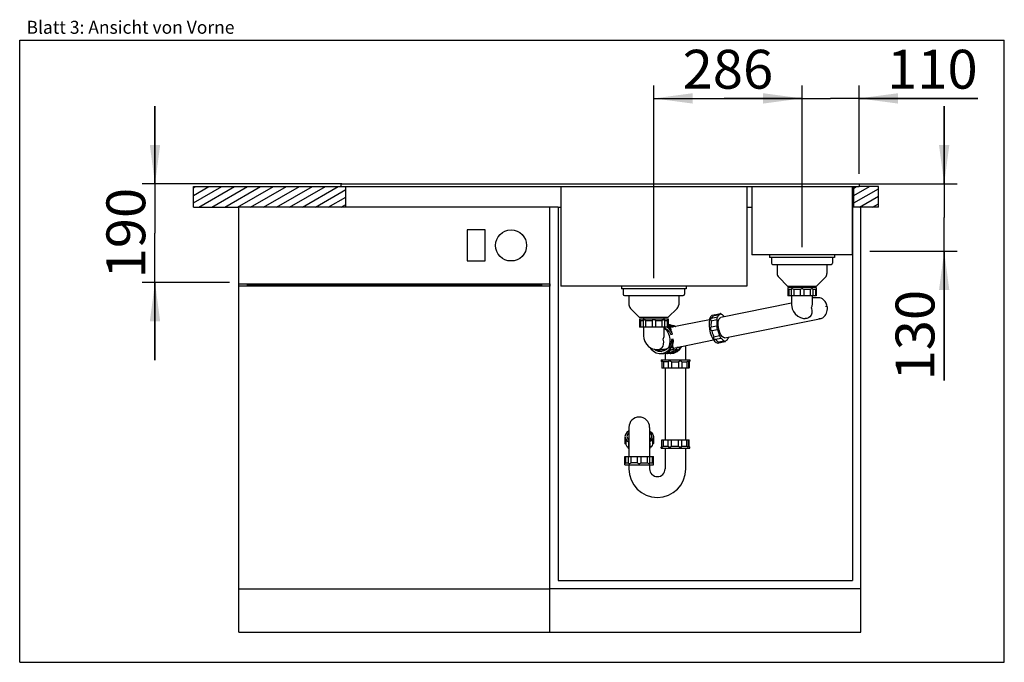
# Model space of a CAD drawing. Extents: x 0 to 38, y 0 to 24.8.
import ezdxf
from ezdxf.enums import TextEntityAlignment as Align

# ---------------------------------------------------------------- set-up
doc = ezdxf.new("R2010")
doc.units = 0
doc.header["$LTSCALE"] = 2.09
doc.layers.get('0').update_dxf_attribs({"linetype": 'CONTINUOUS'})
for name, color, linetype in [('ABLAUFGARNITUR', 7, 'CONTINUOUS'), ('ARBEITSPLATTE', 7, 'CONTINUOUS'), ('SPUELE', 7, 'CONTINUOUS'), ('SPUELMASCHINE', 7, 'CONTINUOUS'), ('UNTERSCHRANK', 7, 'CONTINUOUS')]:
    doc.layers.add(name, color=color, linetype=linetype)
doc.styles.get("Standard").update_dxf_attribs({"font": 'arial.ttf'})
doc.dimstyles.new('DIMSTYLE_1', dxfattribs={"dimtxt": 1.5, "dimasz": 1.5, "dimexe": 0.5, "dimexo": 1, "dimgap": 0.375, "dimtad": 1, "dimlfac": 50, "dimtxsty": 'STANDARD', "dimblk": '_ARROW_FILLED', "dimblk1": '_ARROW_FILLED', "dimblk2": '_ARROW_FILLED', "dimcen": 0.09, "dimclrt": 5, "dimazin": 3, "dimtp": 0.5, "dimtm": 0.5, "dimtfac": 1, "dimtofl": 0, "dimtmove": 0, "dimatfit": 3, "dimtolj": 1})
doc.dimstyles.new('DIMSTYLE_2', dxfattribs={"dimtxt": 1.5, "dimasz": 1.5, "dimexe": 0.5, "dimexo": 1, "dimgap": 0.375, "dimtad": 1, "dimlfac": 50, "dimtxsty": 'STANDARD', "dimblk": '_ARROW_FILLED', "dimblk1": '_ARROW_FILLED', "dimblk2": '_ARROW_FILLED', "dimcen": 0.09, "dimclrt": 5, "dimazin": 3, "dimtp": 0.3, "dimtm": 0.3, "dimtfac": 1, "dimtofl": 0, "dimtmove": 0, "dimatfit": 3, "dimtolj": 1})
doc.dimstyles.new('DIMSTYLE_3', dxfattribs={"dimtxt": 1.5, "dimasz": 1.5, "dimexe": 0.5, "dimexo": 1, "dimgap": 0.375, "dimtad": 1, "dimlfac": 50, "dimtxsty": 'STANDARD', "dimblk": '_ARROW_FILLED', "dimblk1": '_ARROW_FILLED', "dimblk2": '_ARROW_FILLED', "dimcen": 0.09, "dimclrt": 5, "dimazin": 3, "dimtp": 1.2, "dimtm": 1.2, "dimtfac": 1, "dimtofl": 0, "dimtmove": 0, "dimatfit": 3, "dimtolj": 1})

# ---------------------------------------------------------------- blocks, each defined once
blk = doc.blocks.new('_ARROW_FILLED')
at = {"color": 0, "linetype": 'BYBLOCK'}
blk.add_solid([(0, 0), (-1, 0.133), (-1, -0.133)], dxfattribs=at)
blk = doc.blocks.new('*D1')
at = {"color": 2, "linetype": 'CONTINUOUS'}
for p, q in [((24.473, 14.817), (24.473, 22.256)), ((30.193, 16.012), (30.193, 22.256)), ((24.473, 21.756), (27.333, 21.756)), ((30.193, 21.756), (27.333, 21.756))]:
    blk.add_line(p, q, dxfattribs=at)
at = {"color": 2, "linetype": 'CONTINUOUS', "xscale": 1.5, "yscale": 1.5, "zscale": 1.5, "rotation": 180}
blk.add_blockref('_ARROW_FILLED', (24.473, 21.756), dxfattribs=at)
at = {"color": 2, "linetype": 'CONTINUOUS', "xscale": 1.5, "yscale": 1.5, "zscale": 1.5}
blk.add_blockref('_ARROW_FILLED', (30.193, 21.756), dxfattribs=at)
at = {"color": 5, "linetype": 'CONTINUOUS', "width": 1.00001}
blk.add_text('286', height=1.5, dxfattribs=at).set_placement((25.585, 22.131), (29.081, 22.131), align=Align.FIT)
blk = doc.blocks.new('*D2')
at = {"color": 2, "linetype": 'CONTINUOUS'}
for p, q in [((30.193, 16.106), (30.193, 22.256)), ((32.393, 18.845), (32.393, 22.256)), ((30.193, 21.756), (27.193, 21.756)), ((27.193, 21.756), (31.293, 21.756)), ((36.972, 21.756), (31.293, 21.756)), ((32.393, 21.756), (36.972, 21.756))]:
    blk.add_line(p, q, dxfattribs=at)
at = {"color": 2, "linetype": 'CONTINUOUS', "xscale": 1.5, "yscale": 1.5, "zscale": 1.5}
blk.add_blockref('_ARROW_FILLED', (30.193, 21.756), dxfattribs=at)
at = {"color": 2, "linetype": 'CONTINUOUS', "xscale": 1.5, "yscale": 1.5, "zscale": 1.5, "rotation": 180}
blk.add_blockref('_ARROW_FILLED', (32.393, 21.756), dxfattribs=at)
at = {"color": 5, "linetype": 'CONTINUOUS', "width": 1.00001}
blk.add_text('110', height=1.5, dxfattribs=at).set_placement((33.476, 22.131), (36.972, 22.131), align=Align.FIT)
blk = doc.blocks.new('*D3')
at = {"color": 2, "linetype": 'CONTINUOUS'}
for p, q in [((5.222, 18.458), (5.222, 21.458)), ((5.222, 21.458), (5.222, 16.558)), ((12.434, 18.458), (4.722, 18.458)), ((5.222, 11.658), (5.222, 16.558)), ((8.096, 14.658), (4.722, 14.658)), ((5.222, 14.658), (5.222, 11.658))]:
    blk.add_line(p, q, dxfattribs=at)
at = {"color": 2, "linetype": 'CONTINUOUS', "xscale": 1.5, "yscale": 1.5, "zscale": 1.5}
for p, rotation in [((5.222, 18.458), 270), ((5.222, 14.658), 90)]:
    blk.add_blockref('_ARROW_FILLED', p, dxfattribs=dict(at, rotation=rotation))
at = {"color": 5, "linetype": 'CONTINUOUS', "width": 1.00001}
blk.add_text('190', height=1.5, rotation=90, dxfattribs=at).set_placement((4.847, 14.81), (4.847, 18.306), align=Align.FIT)
blk = doc.blocks.new('*D4')
at = {"color": 2, "linetype": 'CONTINUOUS'}
for p, q in [((35.679, 18.458), (35.679, 21.458)), ((35.679, 21.458), (35.679, 17.158)), ((32.36, 18.458), (36.179, 18.458)), ((35.679, 10.873), (35.679, 17.158)), ((32.807, 15.858), (36.179, 15.858)), ((35.679, 15.858), (35.679, 10.873))]:
    blk.add_line(p, q, dxfattribs=at)
at = {"color": 2, "linetype": 'CONTINUOUS', "xscale": 1.5, "yscale": 1.5, "zscale": 1.5}
for p, rotation in [((35.679, 18.458), 270), ((35.679, 15.858), 90)]:
    blk.add_blockref('_ARROW_FILLED', p, dxfattribs=dict(at, rotation=rotation))
at = {"color": 5, "linetype": 'CONTINUOUS', "width": 1.00001}
blk.add_text('130', height=1.5, rotation=90, dxfattribs=at).set_placement((35.304, 10.873), (35.304, 14.369), align=Align.FIT)

msp = doc.modelspace()

# ---------------------------------------------------------------- hatches: boundary and pattern name
at = {"linetype": 'CONTINUOUS'}
h = msp.add_hatch(dxfattribs=at)
h.set_pattern_fill('DEFAULT__1', color=2, scale=0.25, angle=30, style=0, pattern_type=0)
h.set_pattern_definition([(30, (0, 0), (-0.125, 0.2165064), [])])
edge = h.paths.add_edge_path()
edge.add_line((33.14329, 18.35787), (32.19329, 18.35787))
edge.add_line((33.14329, 17.55787), (33.14329, 18.35787))
edge.add_line((33.14329, 17.55787), (32.19329, 17.55787))
edge.add_line((32.19329, 17.55787), (32.19329, 18.35787))
edge = h.paths.add_edge_path()
edge.add_line((6.70329, 18.35787), (12.59329, 18.35787))
edge.add_line((12.59329, 17.55787), (12.59329, 18.35787))
edge.add_line((6.70329, 17.55787), (12.59329, 17.55787))
edge.add_line((6.70329, 17.55787), (6.70329, 18.35787))

# ---------------------------------------------------------------- linework, layer by layer
at = {"color": 7, "linetype": 'CONTINUOUS'}
for p, q in [((0, 0), (0, 24)), ((0, 24), (38, 24)), ((38, 0), (38, 24)), ((0, 0), (38, 0))]:
    msp.add_line(p, q, dxfattribs=at)
at = {"layer": 'ABLAUFGARNITUR', "color": 7, "linetype": 'CONTINUOUS'}
for p, q in [((29.01329, 15.61387), (29.01329, 15.40387)), ((31.37329, 15.61387), (31.37329, 15.40387)), ((29.06329, 15.35387), (31.32329, 15.35387)), ((29.23329, 15.35387), (29.23329, 14.99671)), ((31.15329, 15.35387), (31.15329, 14.99671)), ((29.29186, 14.85529), (29.63329, 14.51387)), ((31.09471, 14.85529), (30.75329, 14.51387)), ((29.63329, 14.51387), (30.75329, 14.51387)), ((30.74329, 14.45387), (29.64329, 14.45387)), ((29.64329, 14.45387), (29.64329, 14.13387)), ((29.79329, 14.51387), (29.79329, 14.45387)), ((30.59329, 14.45387), (30.59329, 14.51387)), ((30.74329, 14.45387), (30.74329, 14.13387)), ((23.29329, 14.41387), (23.29329, 14.20387)), ((23.34329, 14.15387), (25.60329, 14.15387)), ((23.51329, 14.15387), (23.51329, 13.79671)), ((25.43329, 14.15387), (25.43329, 13.79671)), ((25.65329, 14.41387), (25.65329, 14.20387)), ((30.74324, 14.13387), (29.64333, 14.13387)), ((29.77944, 14.38387), (29.67802, 14.38387)), ((29.67802, 14.38387), (29.67802, 14.13387)), ((29.77863, 14.39103), (29.77863, 14.13387)), ((29.79329, 14.13387), (29.79329, 13.7906)), ((30.12329, 14.38387), (29.87843, 14.38387)), ((29.87843, 14.38387), (29.87843, 14.13387)), ((30.12329, 14.38387), (30.12329, 14.13387)), ((30.50814, 14.38387), (30.26329, 14.38387)), ((30.26329, 14.38387), (30.26329, 14.13387)), ((30.50814, 14.38387), (30.50814, 14.13387)), ((30.59329, 13.83329), (30.59329, 14.13387)), ((30.84827, 14.06387), (30.59329, 14.06387)), ((30.70855, 14.38387), (30.60713, 14.38387)), ((30.60794, 14.39103), (30.60794, 14.13387)), ((30.70855, 14.38387), (30.70855, 14.13387)), ((29.79329, 13.85556), (27.05903, 13.30681)), ((30.5801, 13.73542), (30.59329, 13.83327)), ((23.57186, 13.65529), (23.91329, 13.31387)), ((23.91329, 13.31387), (25.03329, 13.31387)), ((24.07329, 13.31387), (24.07329, 13.25387)), ((24.87329, 13.25387), (24.87329, 13.31387)), ((25.37471, 13.65529), (25.03329, 13.31387)), ((26.69598, 13.27551), (26.9291, 13.32229)), ((26.79217, 13.39288), (26.80178, 13.37687)), ((26.79681, 13.40553), (27.04556, 13.45546)), ((26.80178, 13.37687), (27.02459, 13.42158)), ((26.93732, 13.3218), (26.92901, 13.32225)), ((23.92329, 13.25387), (25.02329, 13.25387)), ((23.92329, 13.25387), (23.92329, 12.93387)), ((25.02324, 12.93387), (23.92333, 12.93387)), ((23.95802, 13.18387), (24.05944, 13.18387)), ((23.95802, 13.18387), (23.95802, 12.93387)), ((24.05863, 13.19103), (24.05863, 12.93387)), ((24.07329, 12.93387), (24.07329, 12.59093)), ((24.15843, 13.18387), (24.40329, 13.18387)), ((24.15843, 13.18387), (24.15843, 12.93387)), ((24.40329, 13.18387), (24.40329, 12.93387)), ((24.54329, 13.18387), (24.78814, 13.18387)), ((24.54329, 13.18387), (24.54329, 12.93387)), ((24.78814, 13.18387), (24.78814, 12.93387)), ((24.87329, 12.63329), (24.87329, 12.93387)), ((24.88713, 13.18387), (24.98855, 13.18387)), ((24.88794, 13.19103), (24.88794, 12.93387)), ((25.06304, 12.87035), (24.98625, 12.93095)), ((24.98855, 13.18387), (24.98855, 12.93387)), ((25.0372, 12.90883), (25.00019, 12.93387)), ((25.02329, 13.25387), (25.02329, 12.93387)), ((25.10267, 13.01387), (25.02329, 13.01387)), ((25.02329, 12.95168), (25.04568, 12.94315)), ((25.04568, 12.94315), (25.10135, 12.91235)), ((25.15337, 12.97913), (25.04749, 12.97913)), ((26.6213, 13.21896), (25.10105, 12.91385)), ((25.12424, 13.01016), (25.10267, 13.01387)), ((26.68534, 12.93878), (26.90815, 12.9835)), ((26.68862, 13.17968), (26.91144, 13.2244)), ((27.21644, 12.52245), (30.92754, 13.26725)), ((30.32043, 13.26387), (30.32035, 13.26387)), ((30.84072, 13.26387), (30.93577, 13.27032)), ((30.92768, 13.26729), (30.93643, 13.26928)), ((30.93643, 13.26928), (30.96118, 13.27742)), ((24.87329, 12.90706), (24.91494, 12.89139)), ((24.87329, 12.86178), (24.885, 12.86101)), ((24.885, 12.86101), (24.94162, 12.87237)), ((24.9355, 12.83586), (24.96135, 12.81241)), ((25.09666, 12.85278), (25.0372, 12.90883)), ((25.14012, 12.77199), (25.06304, 12.87035)), ((25.06935, 12.87852), (25.10492, 12.87852)), ((25.09547, 12.87852), (25.09307, 12.89319)), ((25.13611, 12.80368), (25.09666, 12.85278)), ((25.12603, 12.64273), (25.19412, 12.65639)), ((25.16999, 12.74975), (25.13611, 12.80368)), ((25.19412, 12.65639), (25.14012, 12.77199)), ((26.70802, 12.80104), (26.93084, 12.84576)), ((26.79065, 12.56014), (27.01347, 12.60485)), ((25.22577, 12.46503), (25.15755, 12.45134)), ((25.15949, 12.15974), (25.20585, 12.25659)), ((25.20585, 12.25659), (25.23391, 12.36166)), ((25.21171, 12.33468), (25.22577, 12.46503)), ((25.23608, 12.125), (26.77981, 12.43482)), ((25.45497, 12.07496), (25.53088, 12.18416)), ((25.46486, 12.14902), (25.47905, 12.17376)), ((25.47191, 12.07496), (25.55057, 12.18811)), ((25.71021, 11.66387), (25.71021, 12.22015)), ((26.84431, 12.46175), (27.06958, 12.50696)), ((26.96098, 12.31827), (26.94165, 12.31626)), ((26.96075, 12.31814), (26.98147, 12.3223)), ((26.96876, 12.36295), (26.96543, 12.34084)), ((26.96543, 12.34084), (26.96878, 12.32762)), ((26.96876, 12.36295), (27.19158, 12.40767)), ((26.96878, 12.32762), (26.9773, 12.32341)), ((26.98117, 12.32379), (26.9773, 12.32341)), ((26.9773, 12.32341), (26.9805, 12.32374)), ((26.98116, 12.32387), (27.22991, 12.3738)), ((27.00343, 12.32835), (26.99641, 12.3253)), ((27.06951, 12.50698), (27.07144, 12.50745)), ((27.21644, 12.52248), (27.20255, 12.52108)), ((27.31387, 12.46037), (27.33815, 12.50745)), ((27.33815, 12.50745), (27.34646, 12.507)), ((24.55483, 12.02875), (24.47208, 12.08288)), ((24.60038, 12.06387), (24.84177, 12.06387)), ((24.60488, 12.07077), (24.67023, 12.02824)), ((24.72735, 11.9139), (24.80116, 11.91993)), ((24.74435, 11.91387), (24.84155, 11.92444)), ((24.74435, 11.91387), (24.86295, 11.91387)), ((24.84155, 11.92444), (24.93502, 11.95573)), ((24.91021, 11.93241), (24.91021, 11.66387)), ((24.91372, 11.9486), (24.92636, 11.9486)), ((24.93502, 11.95573), (25.02116, 12.00656)), ((25.10267, 11.91387), (24.98408, 11.91387)), ((25.01795, 12.01706), (25.10486, 12.10486)), ((25.02116, 12.00656), (25.09666, 12.07496)), ((25.15337, 11.9486), (25.04749, 11.9486)), ((25.06824, 12.04921), (25.15894, 12.04921)), ((25.09666, 12.07496), (25.15949, 12.15974)), ((25.10267, 11.91387), (25.12437, 11.91763)), ((25.12437, 11.91763), (25.14212, 11.92924)), ((25.14212, 11.92924), (25.15337, 11.9486)), ((25.15154, 12.14902), (25.21891, 12.14902)), ((25.26929, 12.05002), (25.28031, 12.04925)), ((25.38899, 12.04921), (25.28007, 12.04921)), ((25.46486, 12.14902), (25.35897, 12.14902)), ((25.36873, 11.98755), (25.47191, 12.07496)), ((24.76021, 11.66387), (24.76021, 11.62387)), ((24.76021, 11.62387), (24.78791, 11.59616)), ((24.76025, 11.66387), (25.86016, 11.66387)), ((24.78791, 11.61894), (24.78791, 11.34387)), ((25.02856, 11.59387), (24.84971, 11.59387)), ((24.84971, 11.59387), (24.84971, 11.34387)), ((25.02856, 11.59387), (25.02856, 11.34387)), ((25.15538, 11.59387), (25.42014, 11.59387)), ((25.15538, 11.59387), (25.15538, 11.34387)), ((25.42014, 11.59387), (25.42014, 11.34387)), ((25.55175, 11.59387), (25.74733, 11.59387)), ((25.55175, 11.59387), (25.55175, 11.34387)), ((25.74733, 11.59387), (25.74733, 11.34387)), ((25.81671, 11.61605), (25.81671, 11.34387)), ((25.81671, 11.59387), (25.83021, 11.59387)), ((25.86021, 11.62387), (25.83021, 11.59387)), ((25.83021, 11.59387), (25.83021, 11.34387)), ((25.8325, 11.59616), (25.8325, 11.34387)), ((25.86021, 11.66387), (25.86021, 11.62387)), ((25.8302, 11.34387), (24.78795, 11.34387)), ((24.91021, 11.34387), (24.91021, 8.58387)), ((25.71021, 8.58387), (25.71021, 11.34387)), ((23.51021, 8.85713), (23.49884, 8.84863)), ((23.51021, 9.06352), (23.51021, 7.94387)), ((24.31021, 9.06352), (24.31021, 7.94387)), ((24.31021, 8.85713), (24.32157, 8.84863)), ((23.36021, 8.67964), (23.36021, 8.45028)), ((23.39494, 8.57585), (23.39494, 8.41013)), ((23.43521, 8.71241), (23.45139, 8.6419)), ((23.49884, 8.62746), (23.48033, 8.60182)), ((23.49555, 8.47352), (23.49555, 8.26287)), ((23.51021, 8.63596), (23.49884, 8.62746)), ((24.31021, 8.63596), (24.32157, 8.62746)), ((24.32157, 8.62746), (24.34008, 8.60182)), ((24.32486, 8.47352), (24.32486, 8.26287)), ((24.38521, 8.71241), (24.36902, 8.6419)), ((24.42547, 8.57585), (24.42547, 8.41013)), ((24.46021, 8.67964), (24.46021, 8.45028)), ((24.78791, 8.30881), (24.78791, 8.58387)), ((24.78795, 8.58387), (25.83021, 8.58387)), ((24.84971, 8.33387), (24.84971, 8.58387)), ((25.02856, 8.33387), (25.02856, 8.58387)), ((25.15538, 8.33387), (25.15538, 8.58387)), ((25.42014, 8.33387), (25.42014, 8.58387)), ((25.55175, 8.33387), (25.55175, 8.58387)), ((25.74733, 8.33387), (25.74733, 8.58387)), ((25.81671, 8.31168), (25.81671, 8.58387)), ((25.83021, 8.33387), (25.83021, 8.58387)), ((25.83065, 8.58387), (25.83246, 8.58387)), ((25.8325, 8.33157), (25.8325, 8.58387)), ((24.76021, 8.30387), (24.78791, 8.33157)), ((24.76021, 8.26387), (24.76021, 8.30387)), ((24.76025, 8.26387), (25.86016, 8.26387)), ((24.84971, 8.33387), (25.02856, 8.33387)), ((24.91021, 8.26387), (24.91021, 7.46387)), ((25.15538, 8.33387), (25.42014, 8.33387)), ((25.55175, 8.33387), (25.74733, 8.33387)), ((25.71021, 7.46387), (25.71021, 8.26387)), ((25.81671, 8.33387), (25.83021, 8.33387)), ((25.86021, 8.30387), (25.83021, 8.33387)), ((25.86021, 8.26387), (25.86021, 8.30387)), ((23.36021, 7.62387), (23.36021, 7.94387)), ((23.36021, 7.62387), (24.46021, 7.62387)), ((23.36025, 7.94387), (24.46016, 7.94387)), ((23.39494, 7.69387), (23.39494, 7.94387)), ((23.39494, 7.69387), (23.49636, 7.69387)), ((23.49555, 7.6867), (23.49555, 7.94387)), ((23.51021, 7.62387), (23.51021, 7.46387)), ((23.59536, 7.69387), (23.59536, 7.94387)), ((23.84021, 7.69387), (23.59536, 7.69387)), ((23.84021, 7.69387), (23.84021, 7.94387)), ((23.98021, 7.69387), (23.98021, 7.94387)), ((23.98021, 7.69387), (24.22506, 7.69387)), ((24.22506, 7.69387), (24.22506, 7.94387)), ((24.31021, 7.62387), (24.31021, 7.46387)), ((24.32405, 7.69387), (24.42547, 7.69387)), ((24.32486, 7.6867), (24.32486, 7.94387)), ((24.42547, 7.69387), (24.42547, 7.94387)), ((24.46021, 7.62387), (24.46021, 7.94387))]:
    msp.add_line(p, q, dxfattribs=at)
for points in [[(29.67802, 14.38387), (29.65863, 14.40082), (29.647, 14.41074), (29.64329, 14.41387)], [(29.80438, 14.41387), (29.78905, 14.4107), (29.78013, 14.40079), (29.77863, 14.39189)], [(29.87843, 14.38387), (29.85031, 14.40082), (29.82487, 14.41074), (29.80438, 14.41387)], [(30.19329, 14.41387), (30.16784, 14.4107), (30.14362, 14.40079), (30.12329, 14.38387)], [(30.26329, 14.38387), (30.24291, 14.40082), (30.21856, 14.41074), (30.19329, 14.41387)], [(30.58219, 14.41387), (30.56154, 14.4107), (30.53621, 14.40079), (30.50814, 14.38387)], [(30.60794, 14.39189), (30.60643, 14.40082), (30.59744, 14.41074), (30.58219, 14.41387)], [(30.74329, 14.41387), (30.73952, 14.4107), (30.72791, 14.40079), (30.70855, 14.38387)], [(31.1672, 13.72396), (31.15621, 13.77374), (31.12653, 13.85239), (31.08553, 13.92071), (31.03651, 13.97662), (30.98238, 14.01939), (30.92801, 14.04751), (30.87851, 14.06136), (30.84814, 14.06387)], [(29.79328, 13.79094), (29.79742, 13.72882), (29.81864, 13.6366), (29.86321, 13.53702), (29.93412, 13.44007), (30.02849, 13.35775), (30.13827, 13.29924), (30.25014, 13.26917), (30.32033, 13.26387)], [(30.55564, 13.66387), (30.56516, 13.6879), (30.57333, 13.7118), (30.5801, 13.73542)], [(30.96118, 13.27742), (30.99034, 13.29162), (31.0219, 13.31272), (31.0539, 13.34091), (31.08445, 13.37572), (31.11237, 13.41704), (31.13616, 13.46384), (31.15479, 13.51542), (31.1675, 13.57158), (31.17328, 13.63118), (31.17122, 13.6933), (31.1672, 13.72396)], [(26.65888, 13.32602), (26.62479, 13.24002), (26.60623, 13.12795), (26.60445, 12.99744), (26.61958, 12.85739)], [(26.74408, 13.39651), (26.70615, 13.38008), (26.65888, 13.32602)], [(26.80178, 13.37687), (26.76808, 13.35763), (26.7387, 13.32404), (26.71574, 13.27947)], [(26.79625, 13.40542), (26.79172, 13.40254), (26.79217, 13.39288)], [(26.92901, 13.32225), (26.92398, 13.32028), (26.91361, 13.30746), (26.90763, 13.28498), (26.90689, 13.25598), (26.91144, 13.2244)], [(27.02459, 13.42158), (26.99085, 13.40231), (26.96149, 13.36873), (26.93732, 13.3218)], [(26.99689, 13.25545), (27.03128, 13.29477), (27.05903, 13.30677)], [(27.04554, 13.45542), (27.04201, 13.45428), (27.03117, 13.44284), (27.02459, 13.42158)], [(27.08389, 13.42158), (27.07031, 13.44284), (27.0557, 13.45428), (27.04554, 13.45542)], [(27.19384, 13.33386), (27.16438, 13.36875), (27.12409, 13.40225), (27.08389, 13.42158)], [(23.95802, 13.18387), (23.93863, 13.20082), (23.927, 13.21074), (23.92329, 13.21387)], [(24.08438, 13.21387), (24.06905, 13.2107), (24.06013, 13.20079), (24.05863, 13.19189)], [(24.15843, 13.18387), (24.13031, 13.20082), (24.10487, 13.21074), (24.08438, 13.21387)], [(24.47329, 13.21387), (24.44784, 13.2107), (24.42362, 13.20079), (24.40329, 13.18387)], [(24.54329, 13.18387), (24.52291, 13.20082), (24.49856, 13.21074), (24.47329, 13.21387)], [(24.86219, 13.21387), (24.84154, 13.2107), (24.81621, 13.20079), (24.78814, 13.18387)], [(24.88794, 13.19189), (24.88643, 13.20082), (24.87744, 13.21074), (24.86219, 13.21387)], [(25.02329, 13.21387), (25.01952, 13.2107), (25.00791, 13.20079), (24.98855, 13.18387)], [(25.04749, 12.97913), (25.02594, 13.00074), (25.02329, 13.00187)], [(25.04749, 12.97913), (25.12636, 12.95958), (25.18814, 12.93133)], [(25.10267, 13.01387), (25.23162, 12.99513), (25.31532, 12.95685)], [(25.11961, 13.01387), (25.24856, 12.99513), (25.3271, 12.95922)], [(25.15337, 12.97913), (25.14209, 12.99852), (25.12424, 13.01016)], [(25.26173, 12.9461), (25.23223, 12.95958), (25.15337, 12.97913)], [(26.68534, 12.93878), (26.66532, 12.9157), (26.65549, 12.88996), (26.65523, 12.86454)], [(26.66044, 13.24718), (26.66012, 13.22743), (26.66928, 13.20427), (26.68862, 13.17968)], [(26.69524, 13.27536), (26.6876, 13.27336), (26.66944, 13.26274), (26.66044, 13.24718)], [(26.68862, 13.17968), (26.68062, 13.10552), (26.67951, 13.02442), (26.68534, 12.93878)], [(26.91144, 13.2244), (26.90343, 13.15025), (26.90233, 13.06917), (26.90815, 12.9835)], [(26.90815, 12.9835), (26.90286, 12.96009), (26.9028, 12.93053), (26.90804, 12.89873), (26.91783, 12.86916), (26.93084, 12.84576)], [(26.96832, 12.91463), (26.95732, 13.01648), (26.95861, 13.11141), (26.97211, 13.19291), (26.99689, 13.25545)], [(24.07329, 12.59083), (24.08321, 12.49452), (24.1208, 12.38038), (24.18715, 12.27189), (24.26591, 12.19029), (24.34512, 12.13453), (24.42308, 12.09744), (24.49964, 12.0747), (24.57213, 12.06486), (24.60045, 12.06397)], [(24.83564, 12.46387), (24.86719, 12.56768), (24.87329, 12.63329)], [(24.885, 12.86101), (24.91011, 12.85177), (24.9355, 12.83586)], [(24.91494, 12.89139), (25.00314, 12.82853), (25.07493, 12.74397), (25.12603, 12.64273)], [(24.96135, 12.81241), (24.9881, 12.77942), (25.01574, 12.73373), (25.04194, 12.67501), (25.06368, 12.60674), (25.07883, 12.53542)], [(25.09307, 12.89319), (25.09473, 12.90473), (25.10135, 12.91235)], [(25.12361, 12.87409), (25.11187, 12.87807), (25.10543, 12.87852)], [(25.13685, 12.80251), (25.13958, 12.81232), (25.14114, 12.83653), (25.13817, 12.8542), (25.13216, 12.86634), (25.12361, 12.87409)], [(25.19412, 12.65639), (25.18246, 12.70433), (25.16999, 12.74975)], [(26.61958, 12.85739), (26.65058, 12.71733), (26.69535, 12.58682), (26.75083, 12.47475)], [(26.65523, 12.86454), (26.66377, 12.84008), (26.68144, 12.81802), (26.70802, 12.80104)], [(26.70802, 12.80104), (26.73041, 12.71539), (26.75822, 12.6343), (26.79065, 12.56014)], [(26.79065, 12.56014), (26.7804, 12.52944), (26.77949, 12.50263), (26.78648, 12.48191)], [(26.93084, 12.84576), (26.95321, 12.76016), (26.981, 12.67913), (27.01347, 12.60485)], [(27.20255, 12.52108), (27.1565, 12.53449), (27.10915, 12.57381), (27.06377, 12.63635), (27.02343, 12.71784), (26.99086, 12.81278), (26.96832, 12.91463)], [(27.01347, 12.60485), (27.01932, 12.57327), (27.02962, 12.54427), (27.043, 12.52179), (27.05759, 12.50897), (27.06951, 12.50698)], [(27.34646, 12.507), (27.35149, 12.50897), (27.36186, 12.52179), (27.36784, 12.54427), (27.36806, 12.55288)], [(25.06474, 12.21811), (25.04905, 12.17516), (25.02983, 12.13788), (25.00887, 12.10894)], [(25.15755, 12.45134), (25.14199, 12.33669), (25.10174, 12.22962), (25.0392, 12.13651)], [(25.07883, 12.53542), (25.08646, 12.47533), (25.08965, 12.4149), (25.08846, 12.35815), (25.08373, 12.30786), (25.07614, 12.26284), (25.06474, 12.21811)], [(25.10486, 12.10486), (25.17068, 12.21274), (25.21171, 12.33468)], [(25.21891, 12.14902), (25.21184, 12.17021), (25.2084, 12.1977), (25.20707, 12.23031), (25.20674, 12.25992)], [(25.23391, 12.36166), (25.23045, 12.41293), (25.22564, 12.46476)], [(26.75083, 12.47475), (26.81324, 12.38876), (26.87832, 12.3347), (26.94165, 12.31626)], [(26.78648, 12.48191), (26.80053, 12.46739), (26.82154, 12.46039), (26.84384, 12.46165)], [(26.84862, 12.46274), (26.88828, 12.41578), (26.92873, 12.38219), (26.96876, 12.36295)], [(27.07144, 12.50745), (27.11107, 12.46053), (27.15144, 12.42697), (27.19158, 12.40767)], [(27.19158, 12.40767), (27.20516, 12.38641), (27.21977, 12.37497), (27.22993, 12.37383)], [(27.22993, 12.37383), (27.23346, 12.37497), (27.2443, 12.38641), (27.25088, 12.40767)], [(27.25088, 12.40767), (27.28455, 12.42688), (27.31387, 12.46037)], [(24.32098, 12.15153), (24.37014, 12.08052), (24.46169, 11.99862), (24.5681, 11.94274), (24.6834, 11.91602), (24.72735, 11.9139)], [(24.7275, 11.9889), (24.65543, 11.99556), (24.55483, 12.02875)], [(24.67023, 12.02824), (24.77113, 11.99531), (24.77959, 11.99454)], [(25.0392, 12.13651), (24.95809, 12.06289), (24.86325, 12.01316), (24.76032, 11.99026), (24.7275, 11.9889)], [(24.80116, 11.91993), (24.91479, 11.95425), (25.01795, 12.01706)], [(24.99524, 12.10152), (24.90505, 12.07001), (24.84177, 12.0639)], [(24.92636, 11.9486), (24.90481, 11.92699), (24.87759, 11.91537), (24.86295, 11.91391)], [(24.9235, 11.94575), (24.94221, 11.92699), (24.96944, 11.91537), (24.98408, 11.91391)], [(25.14816, 12.05002), (25.07966, 12.00216), (25.00515, 11.96813), (24.92636, 11.9486)], [(24.98408, 11.91391), (24.99872, 11.91537), (25.02594, 11.92699), (25.04749, 11.9486)], [(25.00887, 12.10894), (25.00209, 12.10515), (24.99524, 12.10152)], [(25.04749, 11.9486), (25.12626, 11.96812), (25.20087, 12.00221), (25.26929, 12.05002)], [(25.10267, 11.91387), (25.23162, 11.93261), (25.35179, 11.98755), (25.45497, 12.07496)], [(25.11961, 11.91387), (25.24856, 11.93261), (25.36873, 11.98755)], [(25.15337, 11.9486), (25.23223, 11.96815), (25.3069, 12.00229), (25.37518, 12.05002)], [(25.23856, 12.13861), (25.23185, 12.10176), (25.21181, 12.07138), (25.1821, 12.05301), (25.15932, 12.0493)], [(25.23856, 12.13861), (25.22838, 12.14345), (25.21891, 12.14902)], [(25.28031, 12.04925), (25.29837, 12.05156), (25.32507, 12.06459), (25.34577, 12.08744), (25.35757, 12.11692), (25.35897, 12.14902)], [(25.38948, 12.04921), (25.40783, 12.05072), (25.43508, 12.05971), (25.45497, 12.07496)], [(25.45497, 12.07496), (25.46752, 12.09561), (25.4714, 12.12095), (25.46486, 12.14902)], [(24.79318, 11.62387), (24.78804, 11.6207), (24.78791, 11.61944)], [(24.84971, 11.59387), (24.82453, 11.61082), (24.80529, 11.62074), (24.79318, 11.62387)], [(25.07726, 11.62387), (25.0558, 11.6207), (25.03878, 11.61079), (25.02856, 11.59387)], [(25.15538, 11.59387), (25.12871, 11.61082), (25.10172, 11.62074), (25.07726, 11.62387)], [(25.49779, 11.62387), (25.47259, 11.6207), (25.44586, 11.61079), (25.42014, 11.59387)], [(25.55175, 11.59387), (25.5392, 11.61082), (25.52028, 11.62074), (25.49779, 11.62387)], [(25.80844, 11.62387), (25.79425, 11.6207), (25.77348, 11.61079), (25.74733, 11.59387)], [(25.81671, 11.61691), (25.81578, 11.62074), (25.80844, 11.62387)], [(23.51021, 8.92719), (23.43389, 8.87014), (23.37895, 8.79406), (23.36021, 8.71241)], [(23.49884, 8.84863), (23.45139, 8.78293), (23.43521, 8.71241)], [(24.31021, 8.92719), (24.38652, 8.87014), (24.44147, 8.79406), (24.46021, 8.71241)], [(24.32157, 8.84863), (24.36902, 8.78293), (24.38521, 8.71241)], [(23.36021, 8.71241), (23.37895, 8.63076), (23.43389, 8.55468), (23.51021, 8.49763)], [(23.39494, 8.41013), (23.37333, 8.42378), (23.3617, 8.44101), (23.36025, 8.45028)], [(23.49636, 8.26969), (23.44866, 8.3129), (23.41458, 8.36003), (23.39494, 8.41013)], [(23.45139, 8.6419), (23.49884, 8.57619), (23.51021, 8.56769)], [(24.46021, 8.71241), (24.44147, 8.63076), (24.38652, 8.55468), (24.31021, 8.49763)], [(24.36902, 8.6419), (24.32157, 8.57619), (24.31021, 8.56769)], [(24.42547, 8.41013), (24.40594, 8.36023), (24.37184, 8.31299), (24.32405, 8.26969)], [(24.46016, 8.45028), (24.45871, 8.44101), (24.44708, 8.42378), (24.42547, 8.41013)], [(23.51021, 8.23531), (23.4979, 8.25128), (23.49559, 8.26272)], [(24.32482, 8.26272), (24.32251, 8.25128), (24.31021, 8.23531)], [(24.78791, 8.3083), (24.78805, 8.30699), (24.79318, 8.30387)], [(24.79318, 8.30387), (24.8054, 8.30704), (24.82457, 8.31694), (24.84971, 8.33387)], [(25.02856, 8.33387), (25.03881, 8.31691), (25.05594, 8.30699), (25.07726, 8.30387)], [(25.07726, 8.30387), (25.1019, 8.30704), (25.12876, 8.31694), (25.15538, 8.33387)], [(25.42014, 8.33387), (25.44591, 8.31691), (25.47277, 8.30699), (25.49779, 8.30387)], [(25.49779, 8.30387), (25.52042, 8.30704), (25.53923, 8.31694), (25.55175, 8.33387)], [(25.74733, 8.33387), (25.77352, 8.31691), (25.79437, 8.30699), (25.80844, 8.30387)], [(25.80844, 8.30387), (25.81581, 8.30704), (25.81671, 8.31082)], [(23.36021, 7.66387), (23.36397, 7.66704), (23.37558, 7.67694), (23.39494, 7.69387)], [(23.49555, 7.68585), (23.49706, 7.67691), (23.50605, 7.66699), (23.5213, 7.66387)], [(23.5213, 7.66387), (23.54195, 7.66704), (23.56729, 7.67694), (23.59536, 7.69387)], [(23.84021, 7.69387), (23.86059, 7.67691), (23.88494, 7.66699), (23.91021, 7.66387)], [(23.91021, 7.66387), (23.93565, 7.66704), (23.95987, 7.67694), (23.98021, 7.69387)], [(24.22506, 7.69387), (24.25318, 7.67691), (24.27862, 7.66699), (24.29912, 7.66387)], [(24.29912, 7.66387), (24.31445, 7.66704), (24.32336, 7.67694), (24.32486, 7.68584)], [(24.42547, 7.69387), (24.44486, 7.67691), (24.4565, 7.66699), (24.46021, 7.66387)]]:
    msp.add_lwpolyline(points, dxfattribs=at)
at = {"layer": 'ABLAUFGARNITUR', "color": 9, "linetype": 'CONTINUOUS'}
for points in [[(31.10039, 13.73542), (31.15072, 13.73228), (31.1672, 13.72396)], [(30.55564, 13.66387), (30.57623, 13.56006), (30.57118, 13.46671), (30.54403, 13.38926), (30.49972, 13.33076), (30.44344, 13.29126), (30.3788, 13.26943), (30.32043, 13.26387)], [(24.74186, 12.10152), (24.79256, 12.14362), (24.83078, 12.20239), (24.85315, 12.2775), (24.85574, 12.36626), (24.83564, 12.46387)], [(24.60048, 12.06387), (24.61118, 12.06405), (24.68066, 12.0746), (24.74186, 12.10152)]]:
    msp.add_lwpolyline(points, dxfattribs=at)
at = {"layer": 'ABLAUFGARNITUR', "color": 7, "linetype": 'CONTINUOUS'}
for centre, radius, start, end in [((29.06329, 15.40387), 0.05, 180, 270), ((31.32329, 15.40387), 0.05, 270, 360), ((29.43329, 14.99671), 0.2, 180, 225), ((30.95329, 14.99671), 0.2, 315, 360), ((23.34329, 14.20387), 0.05, 180, 270), ((25.60329, 14.20387), 0.05, 270, 360), ((23.71329, 13.79671), 0.2, 180, 225), ((25.23329, 13.79671), 0.2, 315, 360), ((23.91021, 9.06387), 0.4, 0, 180), ((24.61021, 7.46387), 1.1, 180, 360), ((24.61021, 7.46387), 0.3, 180, 360)]:
    msp.add_arc(centre, radius, start, end, dxfattribs=at)
at = {"layer": 'ARBEITSPLATTE', "color": 7, "linetype": 'CONTINUOUS'}
for p, q in [((6.70329, 17.55787), (6.70329, 18.35787)), ((6.70329, 18.35787), (12.39329, 18.35787)), ((12.59329, 17.55787), (12.59329, 18.35787)), ((32.19329, 17.55787), (32.19329, 18.35787)), ((33.14329, 18.35787), (32.39329, 18.35787)), ((33.14329, 17.55787), (33.14329, 18.35787)), ((6.70329, 17.55787), (8.46329, 17.55787)), ((20.78329, 17.55787), (20.88329, 17.55787)), ((28.06329, 17.55787), (28.25329, 17.55787)), ((32.13329, 17.55787), (32.14329, 17.55787)), ((33.14329, 17.55787), (32.46329, 17.55787))]:
    msp.add_line(p, q, dxfattribs=at)
at = {"layer": 'SPUELE', "color": 7, "linetype": 'CONTINUOUS'}
for p, q in [((12.39329, 18.45787), (12.39329, 18.35787)), ((12.39329, 18.45787), (32.39329, 18.45787)), ((12.39329, 18.35787), (32.39329, 18.35787)), ((20.88329, 18.35787), (20.88329, 14.51787)), ((28.06329, 18.35787), (28.06329, 14.51787)), ((28.25329, 18.35787), (28.25329, 15.71787)), ((32.13329, 18.35787), (32.13329, 15.71787)), ((32.39329, 18.45787), (32.39329, 18.35787)), ((32.13329, 15.71787), (28.25329, 15.71787)), ((28.94329, 15.71787), (28.94329, 15.61387)), ((31.44329, 15.61387), (28.94329, 15.61387)), ((31.44329, 15.71787), (31.44329, 15.61387)), ((28.06329, 14.51787), (20.88329, 14.51787)), ((23.22329, 14.51787), (23.22329, 14.41387)), ((25.72329, 14.51787), (25.72329, 14.41387)), ((25.72329, 14.41387), (23.22329, 14.41387))]:
    msp.add_line(p, q, dxfattribs=at)
at = {"layer": 'SPUELMASCHINE', "color": 7, "linetype": 'CONTINUOUS'}
for p, q in [((8.46329, 1.15787), (8.46329, 17.55787)), ((20.46329, 17.55787), (8.46329, 17.55787)), ((20.46329, 1.15787), (20.46329, 17.55787)), ((17.26329, 16.68287), (17.26329, 15.48287)), ((17.96329, 16.68287), (17.26329, 16.68287)), ((17.96329, 15.48287), (17.96329, 16.68287)), ((17.26329, 15.48287), (17.96329, 15.48287)), ((8.46329, 14.60787), (20.46329, 14.60787)), ((20.46329, 14.50787), (8.46329, 14.50787)), ((8.78329, 14.60787), (8.78329, 14.50787)), ((8.78329, 14.55787), (20.14329, 14.55787)), ((20.14329, 14.60787), (20.14329, 14.50787)), ((8.46329, 2.83787), (20.46329, 2.83787)), ((8.46329, 1.15787), (20.46329, 1.15787))]:
    msp.add_line(p, q, dxfattribs=at)
msp.add_circle((18.96329, 16.08287), 0.6, dxfattribs=at)
at = {"layer": 'UNTERSCHRANK', "color": 7, "linetype": 'CONTINUOUS'}
for p, q in [((20.78329, 17.55787), (20.46329, 17.55787)), ((20.78329, 17.55787), (20.78329, 3.15787)), ((32.46329, 17.55787), (32.14329, 17.55787)), ((32.14329, 17.55787), (32.14329, 3.15787)), ((32.46329, 1.15787), (32.46329, 17.55787)), ((20.46329, 14.60787), (20.46329, 14.50787)), ((20.78329, 3.15787), (32.14329, 3.15787)), ((32.46329, 2.83787), (20.46329, 2.83787)), ((20.46329, 1.15787), (20.46329, 2.83787)), ((20.46329, 1.15787), (32.46329, 1.15787))]:
    msp.add_line(p, q, dxfattribs=at)

# ---------------------------------------------------------------- texts
at = {"color": 5, "linetype": 'CONTINUOUS', "width": 0.998612}
msp.add_text('Blatt 3: Ansicht von Vorne', height=0.5, dxfattribs=at).set_placement((0.26345, 24.24938), (8.28947, 24.24938), align=Align.FIT)

# ---------------------------------------------------------------- dimensions: what is measured, and where the dimension line sits
at = {"color": 2, "linetype": 'CONTINUOUS'}
for base, p1, p2, dimstyle, picture, middle in [((30.19329, 21.75598), (24.47329, 13.81735), (30.19329, 15.0121), 'DIMSTYLE_1', '*D1', (27.31409, 21.75598)), ((32.39329, 21.75598), (30.19329, 15.10621), (32.39329, 17.84521), 'DIMSTYLE_2', '*D2', (35.28861, 21.75598))]:
    dim = msp.add_linear_dim(base=base, p1=p1, p2=p2, dimstyle=dimstyle, dxfattribs=at)
    dim.commit()
    dim.dimension.update_dxf_attribs({"geometry": picture, "text_midpoint": middle, "dimtype": 160})
for base, p1, p2, picture, middle in [((5.22239, 18.45787), (9.09635, 14.65787), (13.4339, 18.45787), '*D3', (5.22239, 16.62231)), ((35.67878, 18.45787), (31.80679, 15.85787), (31.36036, 18.45787), '*D4', (35.67878, 12.68509))]:
    dim = msp.add_linear_dim(base=base, p1=p1, p2=p2, angle=90, dimstyle='DIMSTYLE_3', dxfattribs=at)
    dim.commit()
    dim.dimension.update_dxf_attribs({"geometry": picture, "text_midpoint": middle, "dimtype": 160})

doc.saveas('drawing.dxf')
